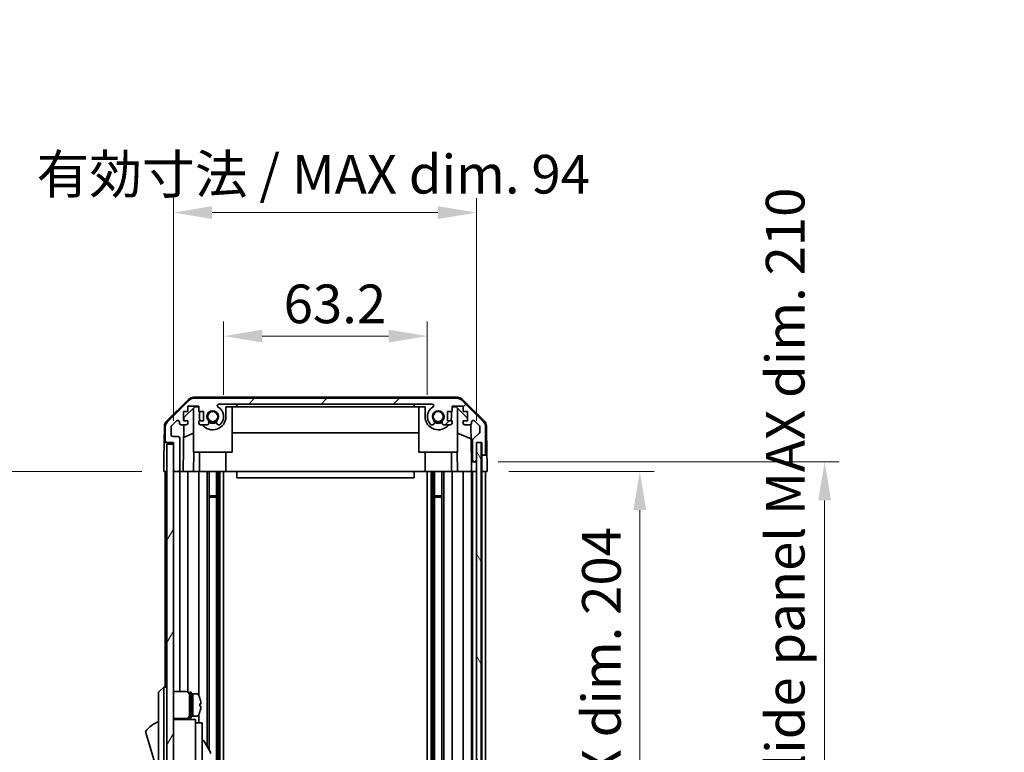
# Model space of a CAD drawing. Units: millimetres. Extents: x 0 to 8056, y -13 to 1405.
# Drawn here: x 2952 to 3257, y 908 to 1136 of the extents above; entities that cross this region are included whole.
import ezdxf

# ---------------------------------------------------------------- set-up
doc = ezdxf.new("R2010")
doc.units = ezdxf.units.MM
doc.header["$LTSCALE"] = 4.5
doc.layers.get('Defpoints').update_dxf_attribs({"lineweight": 25})
for name, color, linetype, lineweight in [('Dimension (ISO)', 7, 'Continuous', 18), ('Dimension (ISO) @ 1', 7, 'Continuous', 18), ('Hatch (ISO)', 1, 'Continuous', 18), ('Visible (ISO)', 7, 'Continuous', 35)]:
    doc.layers.add(name, color=color, linetype=linetype, lineweight=lineweight)
doc.styles.add('Note Text (TK)', font='MS PGothic.ttf')
doc.dimstyles.new('Default - Method 1b (TK)', dxfattribs={"dimscale": 4.5, "dimtxt": 2.5, "dimasz": 2.5, "dimexe": 1, "dimexo": 1.5, "dimgap": 1, "dimtad": 1, "dimtoh": 1, "dimrnd": 1e-08, "dimdsep": 46, "dimtxsty": 'Note Text (TK)', "dimcen": 0.09, "dimdle": 5, "dimclrd": 100, "dimclre": 100, "dimclrt": 7, "dimadec": 1, "dimazin": 1, "dimtfac": 1, "dimtmove": 0, "dimatfit": 3, "dimfxl": 1, "dimtolj": 1, "dimlwd": -1, "dimlwe": -1, "dimarcsym": 0})

# ---------------------------------------------------------------- blocks, each defined once
blk = doc.blocks.new('*D39')
at = {"layer": 'Defpoints', "color": 0}
for p in [(3078.29, 1037.6), (3015.09, 1012.6), (3078.29, 1012.6)]:
    blk.add_point(p, dxfattribs=at)
at = {"layer": 'Dimension (ISO)', "color": 100}
for p, q in [((3015.09, 1019.35), (3015.09, 1042.1)), ((3078.29, 1019.35), (3078.29, 1042.1)), ((3027.09, 1037.6), (3066.29, 1037.6))]:
    blk.add_line(p, q, dxfattribs=at)
for points in [[(3027.09, 1039.6), (3027.09, 1035.6), (3015.09, 1037.6)], [(3066.29, 1039.6), (3066.29, 1035.6), (3078.29, 1037.6)]]:
    blk.add_solid(points, dxfattribs=at)
at = {"layer": 'Dimension (ISO)', "color": 7, "insert": (3033.71, 1047.6), "char_height": 12, "attachment_point": 4, "style": 'Note Text (TK)'}
blk.add_mtext('\\A1;63.2', dxfattribs=at)
blk = doc.blocks.new('*D40')
at = {"layer": 'Defpoints', "color": 0}
for p in [(3093.54, 1075.93), (2999.49, 1004.6), (3093.54, 1004.6)]:
    blk.add_point(p, dxfattribs=at)
at = {"layer": 'Dimension (ISO)', "color": 100}
for p, q in [((2999.49, 1011.35), (2999.49, 1080.43)), ((3093.54, 1011.35), (3093.54, 1080.43)), ((3011.49, 1075.93), (3081.54, 1075.93))]:
    blk.add_line(p, q, dxfattribs=at)
for points in [[(3011.49, 1077.93), (3011.49, 1073.93), (2999.49, 1075.93)], [(3081.54, 1077.93), (3081.54, 1073.93), (3093.54, 1075.93)]]:
    blk.add_solid(points, dxfattribs=at)
at = {"layer": 'Dimension (ISO)', "color": 7, "insert": (2957.03, 1087.84), "char_height": 12, "attachment_point": 4, "style": 'Note Text (TK)'}
blk.add_mtext('\\A1;有効寸法 / MAX dim. 94', dxfattribs=at)
blk = doc.blocks.new('*D45')
at = {"layer": 'Defpoints', "color": 0}
for p in [(3096.89, 995.6), (3096.81, 791.6), (3144.23, 791.6)]:
    blk.add_point(p, dxfattribs=at)
at = {"layer": 'Dimension (ISO)', "color": 100}
for p, q in [((3103.64, 995.6), (3148.73, 995.6)), ((3144.23, 983.6), (3144.23, 803.6)), ((3103.56, 791.6), (3148.73, 791.6))]:
    blk.add_line(p, q, dxfattribs=at)
for points in [[(3142.23, 983.6), (3146.23, 983.6), (3144.23, 995.6)], [(3142.23, 803.6), (3146.23, 803.6), (3144.23, 791.6)]]:
    blk.add_solid(points, dxfattribs=at)
at = {"layer": 'Dimension (ISO)', "color": 7, "insert": (3132.32, 797.53), "char_height": 12, "attachment_point": 4, "rotation": 90, "style": 'Note Text (TK)'}
blk.add_mtext('\\A1;有効寸法 / MAX dim. 204', dxfattribs=at)
blk = doc.blocks.new('*D48')
at = {"layer": 'Defpoints', "color": 0}
for p in [(3093.54, 998.6), (3093.54, 788.6), (3201.59, 788.6)]:
    blk.add_point(p, dxfattribs=at)
at = {"layer": 'Dimension (ISO)', "color": 100}
for p, q in [((3100.29, 998.6), (3206.09, 998.6)), ((3201.59, 986.6), (3201.59, 800.6)), ((3100.29, 788.6), (3206.09, 788.6))]:
    blk.add_line(p, q, dxfattribs=at)
for points in [[(3199.59, 986.6), (3203.59, 986.6), (3201.59, 998.6)], [(3199.59, 800.6), (3203.59, 800.6), (3201.59, 788.6)]]:
    blk.add_solid(points, dxfattribs=at)
at = {"layer": 'Dimension (ISO)', "color": 7, "insert": (3189.34, 699.73), "char_height": 12, "attachment_point": 4, "rotation": 90, "style": 'Note Text (TK)'}
blk.add_mtext('\\A1;ハメ込みパネル有効寸法 / Slide panel MAX dim. 210', dxfattribs=at)
blk = doc.blocks.new('*D50')
at = {"layer": 'Defpoints', "color": 0}
for p in [(2996.49, 995.6), (2946.95, 791.6), (2996.65, 791.6)]:
    blk.add_point(p, dxfattribs=at)
at = {"layer": 'Dimension (ISO)', "color": 100}
for p, q in [((2989.74, 995.6), (2942.45, 995.6)), ((2946.95, 983.6), (2946.95, 803.6)), ((2989.9, 791.6), (2942.45, 791.6))]:
    blk.add_line(p, q, dxfattribs=at)
for points in [[(2944.95, 983.6), (2948.95, 983.6), (2946.95, 995.6)], [(2944.95, 803.6), (2948.95, 803.6), (2946.95, 791.6)]]:
    blk.add_solid(points, dxfattribs=at)
at = {"layer": 'Dimension (ISO)', "color": 7, "insert": (2934.7, 684.21), "char_height": 12, "attachment_point": 4, "rotation": 90, "style": 'Note Text (TK)'}
blk.add_mtext('\\A1;開閉パネル有効寸法 / Open-closing panel MAX dim. 204', dxfattribs=at)

msp = doc.modelspace()

# ---------------------------------------------------------------- hatches: boundary and pattern name
at = {"layer": 'Hatch (ISO)'}
h = msp.add_hatch(dxfattribs=at)
h.set_pattern_fill('ANSI31', color=256, scale=127, style=0)
h.set_pattern_definition([(45, (1697, -40), (-11.22532, 11.22532), [])])
edge = h.paths.add_edge_path()
edge.add_ellipse((3087.566, 1016.3012), major_axis=(1.4142, 1.4142), ratio=1, start_angle=0, end_angle=45)
edge.add_line((3087.566, 1018.3012), (3005.8228, 1018.3012))
edge.add_ellipse((3005.8228, 1016.3012), major_axis=(0, 2), ratio=1, start_angle=0, end_angle=45)
edge.add_line((3004.4086, 1017.7154), (2997.5802, 1010.8869))
edge.add_ellipse((2998.9944, 1009.4727), major_axis=(-1.4142, 1.4142), ratio=1, start_angle=0, end_angle=45)
edge.add_line((2996.9944, 1009.4727), (2996.9944, 1005.1012))
edge.add_ellipse((2997.4944, 1005.1012), major_axis=(-0.5, 0), ratio=1, start_angle=0, end_angle=90)
edge.add_line((2997.4944, 1004.6012), (2999.4944, 1004.6012))
edge.add_line((2999.4944, 1004.6012), (2999.4944, 1004.1012))
edge.add_line((2999.4944, 1004.1012), (2999.4944, 996.1012))
edge.add_ellipse((2999.9944, 996.1012), major_axis=(-0.5, 0), ratio=1, start_angle=0, end_angle=90)
edge.add_line((2999.9944, 995.6012), (3000.9944, 995.6012))
edge.add_ellipse((3000.9944, 996.1012), major_axis=(0, -0.5), ratio=1, start_angle=0, end_angle=90)
edge.add_line((3001.4944, 996.1012), (3001.4944, 1005.9012))
edge.add_ellipse((3000.9944, 1005.9012), major_axis=(0.5, 0), ratio=1, start_angle=0, end_angle=90)
edge.add_line((3000.9944, 1006.4012), (2999.2944, 1006.4012))
edge.add_ellipse((2999.2944, 1006.9012), major_axis=(0, -0.5), ratio=1, start_angle=270, end_angle=360, ccw=False)
edge.add_line((2998.7944, 1006.9012), (2998.7944, 1009.3485))
edge.add_ellipse((2999.2944, 1009.3485), major_axis=(-0.5, 0), ratio=1, start_angle=315, end_angle=360, ccw=False)
edge.add_line((2998.9409, 1009.702), (3000.4909, 1011.252))
edge.add_ellipse((3000.8444, 1010.8985), major_axis=(-0.3536, 0.3536), ratio=1, start_angle=225, end_angle=360, ccw=False)
edge.add_line((3001.3444, 1010.8985), (3001.3444, 1010.6012))
edge.add_ellipse((3001.8444, 1010.6012), major_axis=(-0.5, 0), ratio=1, start_angle=0, end_angle=90)
edge.add_line((3001.8444, 1010.1012), (3003.4944, 1010.1012))
edge.add_ellipse((3003.4944, 1010.6012), major_axis=(0, -0.5), ratio=1, start_angle=0, end_angle=90)
edge.add_line((3003.9944, 1010.6012), (3003.9944, 1011.3512))
edge.add_line((3003.9944, 1011.3512), (3002.5944, 1011.3512))
edge.add_line((3002.5944, 1011.3512), (3002.5944, 1014.1512))
edge.add_line((3002.5944, 1014.1512), (3003.9944, 1014.1512))
edge.add_line((3003.9944, 1014.1512), (3003.9944, 1015.8512))
edge.add_line((3003.9944, 1015.8512), (3007.3944, 1015.8512))
edge.add_line((3007.3944, 1015.8512), (3007.3944, 1014.1512))
edge.add_line((3007.3944, 1014.1512), (3008.7944, 1014.1512))
edge.add_line((3008.7944, 1014.1512), (3008.7944, 1011.3512))
edge.add_line((3008.7944, 1011.3512), (3007.3944, 1011.3512))
edge.add_line((3007.3944, 1011.3512), (3007.3944, 1010.6012))
edge.add_ellipse((3007.8944, 1010.6012), major_axis=(-0.5, 0), ratio=1, start_angle=0, end_angle=90)
edge.add_line((3007.8944, 1010.1012), (3010.0217, 1010.1012))
edge.add_ellipse((3009.7647, 1010.8587), major_axis=(0.2571, -0.7576), ratio=1, start_angle=0, end_angle=113.335886)
edge.add_ellipse((3011.6944, 1012.6012), major_axis=(-1.336, -1.2063), ratio=1, start_angle=95.840426, end_angle=360, ccw=False)
edge.add_ellipse((3013.6242, 1010.8587), major_axis=(-0.5938, 0.5361), ratio=1, start_angle=0, end_angle=113.335886)
edge.add_line((3013.3671, 1010.1012), (3013.8813, 1010.1011))
edge.add_ellipse((3013.6242, 1010.8587), major_axis=(0.2571, -0.7577), ratio=1, start_angle=0, end_angle=29.176312)
edge.add_ellipse((3011.6944, 1012.6012), major_axis=(2.5236, -2.2786), ratio=1, start_angle=0, end_angle=102.759257)
edge.add_ellipse((3013.6042, 1016.0014), major_axis=(-0.2447, -0.4357), ratio=1, start_angle=209.320529, end_angle=360, ccw=False)
edge.add_line((3013.6042, 1016.5012), (3079.7847, 1016.5012))
edge.add_ellipse((3079.7847, 1016.0014), major_axis=(0, 0.4997), ratio=1, start_angle=209.320529, end_angle=360, ccw=False)
edge.add_ellipse((3081.6944, 1012.6012), major_axis=(-1.665, 2.9645), ratio=1, start_angle=0, end_angle=102.759257)
edge.add_ellipse((3079.7647, 1010.8587), major_axis=(-0.5939, -0.5362), ratio=1, start_angle=0, end_angle=29.176312)
edge.add_line((3079.5076, 1010.1011), (3080.0217, 1010.1012))
edge.add_ellipse((3079.7647, 1010.8587), major_axis=(0.2571, -0.7576), ratio=1, start_angle=0, end_angle=113.335886)
edge.add_ellipse((3081.6944, 1012.6012), major_axis=(-1.336, -1.2063), ratio=1, start_angle=95.840426, end_angle=360, ccw=False)
edge.add_ellipse((3083.6242, 1010.8587), major_axis=(-0.5938, 0.5361), ratio=1, start_angle=0, end_angle=113.335886)
edge.add_line((3083.3671, 1010.1012), (3085.4944, 1010.1012))
edge.add_ellipse((3085.4944, 1010.6012), major_axis=(0, -0.5), ratio=1, start_angle=0, end_angle=90)
edge.add_line((3085.9944, 1010.6012), (3085.9944, 1011.3512))
edge.add_line((3085.9944, 1011.3512), (3084.5944, 1011.3512))
edge.add_line((3084.5944, 1011.3512), (3084.5944, 1014.1512))
edge.add_line((3084.5944, 1014.1512), (3085.9944, 1014.1512))
edge.add_line((3085.9944, 1014.1512), (3085.9944, 1015.8512))
edge.add_line((3085.9944, 1015.8512), (3089.3944, 1015.8512))
edge.add_line((3089.3944, 1015.8512), (3089.3944, 1014.1512))
edge.add_line((3089.3944, 1014.1512), (3090.7944, 1014.1512))
edge.add_line((3090.7944, 1014.1512), (3090.7944, 1011.3512))
edge.add_line((3090.7944, 1011.3512), (3089.3944, 1011.3512))
edge.add_line((3089.3944, 1011.3512), (3089.3944, 1010.6012))
edge.add_ellipse((3089.8944, 1010.6012), major_axis=(-0.5, 0), ratio=1, start_angle=0, end_angle=90)
edge.add_line((3089.8944, 1010.1012), (3091.5444, 1010.1012))
edge.add_ellipse((3091.5444, 1010.6012), major_axis=(0, -0.5), ratio=1, start_angle=0, end_angle=90)
edge.add_line((3092.0444, 1010.6012), (3092.0444, 1010.8985))
edge.add_ellipse((3092.5444, 1010.8985), major_axis=(-0.5, 0), ratio=1, start_angle=225, end_angle=360, ccw=False)
edge.add_line((3092.898, 1011.252), (3094.448, 1009.702))
edge.add_ellipse((3094.0944, 1009.3485), major_axis=(0.3536, 0.3536), ratio=1, start_angle=315, end_angle=360, ccw=False)
edge.add_line((3094.5944, 1009.3485), (3094.5944, 1007.8257))
edge.add_ellipse((3094.0944, 1007.8257), major_axis=(0.5, 0), ratio=1, start_angle=311.633539, end_angle=360, ccw=False)
edge.add_line((3094.4266, 1007.452), (3092.5122, 1005.7503))
edge.add_ellipse((3092.8444, 1005.3766), major_axis=(-0.3322, 0.3737), ratio=1, start_angle=0, end_angle=48.366461)
edge.add_line((3092.3444, 1005.3766), (3092.3444, 999.1012))
edge.add_ellipse((3092.8444, 999.1012), major_axis=(-0.5, 0), ratio=1, start_angle=0, end_angle=90)
edge.add_line((3092.8444, 998.6012), (3093.0444, 998.6012))
edge.add_ellipse((3093.0444, 999.1012), major_axis=(0, -0.5), ratio=1, start_angle=0, end_angle=86.884936)
edge.add_ellipse((3093.0444, 999.1012), major_axis=(0.4993, -0.0272), ratio=1, start_angle=0, end_angle=3.115064)
edge.add_line((3093.5444, 999.1012), (3093.5444, 1004.5512))
edge.add_line((3093.5444, 1004.5512), (3093.5444, 1004.6012))
edge.add_line((3093.5444, 1004.6012), (3095.1944, 1004.6012))
edge.add_line((3095.1944, 1004.6012), (3095.1944, 1001.1012))
edge.add_ellipse((3095.6944, 1001.1012), major_axis=(-0.5, 0), ratio=1, start_angle=0, end_angle=90)
edge.add_line((3095.6944, 1000.6012), (3095.8944, 1000.6012))
edge.add_ellipse((3095.8944, 1001.1012), major_axis=(0, -0.5), ratio=1, start_angle=0, end_angle=90)
edge.add_line((3096.3944, 1001.1012), (3096.3944, 1009.4727))
edge.add_ellipse((3094.3944, 1009.4727), major_axis=(2, 0), ratio=1, start_angle=0, end_angle=45)
edge.add_line((3095.8086, 1010.8869), (3088.9802, 1017.7154))
h = msp.add_hatch(dxfattribs=at)
h.set_pattern_fill('ANSI31', color=256, scale=127, angle=14.999978, style=0)
h.set_pattern_definition([(60, (1697, -40), (-13.74815, 7.9375), [])])
h.paths.add_polyline_path([(2999.4944, 1004.1012), (2997.4944, 1004.1012), (2997.4944, 783.1012), (2999.4944, 783.1012), (2999.4944, 791.1012), (2999.4944, 996.1012)])
h = msp.add_hatch(dxfattribs=at)
h.set_pattern_fill('ANSI31', color=256, scale=127, angle=75.000175, style=0)
h.set_pattern_definition([(120.0002, (1697, -40), (-13.74813, -7.93754), [])])
h.paths.add_polyline_path([(3095.0437, 782.6512), (3095.0437, 1004.5512), (3093.5444, 1004.5512), (3093.5437, 1004.5512), (3093.5437, 999.074), (3093.5437, 788.1283), (3093.5437, 782.6512), (3093.5444, 782.6512)])

# ---------------------------------------------------------------- linework, layer by layer
at = {"layer": 'Visible (ISO)'}
for p, q in [((2997.3399, 1011.1759), (3004.3123, 1018.0277)), ((3004.4086, 1017.7154), (2997.5802, 1010.8869)), ((3087.6747, 1018.6012), (3005.7141, 1018.6012)), ((3087.566, 1018.3012), (3005.8228, 1018.3012)), ((3095.8086, 1010.8869), (3088.9802, 1017.7154)), ((3089.0765, 1018.0277), (3096.049, 1011.1759)), ((3002.7872, 1012.3229), (3006.1232, 1015.6012)), ((3003.9944, 1014.1512), (3003.9944, 1015.8512)), ((3003.9944, 1015.8512), (3007.3944, 1015.8512)), ((3005.6944, 1001.6012), (3005.6944, 1015.1798)), ((3006.1232, 1015.6012), (3007.3944, 1015.6012)), ((3007.3944, 1015.8512), (3007.3944, 1014.1512)), ((3013.6042, 1016.5012), (3079.7847, 1016.5012)), ((3015.7944, 1015.6012), (3019.1944, 1015.6012)), ((3015.7944, 1015.6012), (3015.7944, 1012.6012)), ((3017.6944, 1001.6012), (3017.6944, 1015.6012)), ((3019.1944, 1015.6012), (3019.1944, 1016.5012)), ((3074.1944, 1015.6012), (3019.1944, 1015.6012)), ((3074.1944, 1016.5012), (3074.1944, 1015.6012)), ((3074.1944, 1015.6012), (3077.5944, 1015.6012)), ((3075.6944, 1001.6012), (3075.6944, 1015.6012)), ((3077.5944, 1012.6012), (3077.5944, 1015.6012)), ((3085.9944, 1014.1512), (3085.9944, 1015.8512)), ((3085.9944, 1015.8512), (3089.3944, 1015.8512)), ((3085.9944, 1015.6012), (3087.2656, 1015.6012)), ((3087.2656, 1015.6012), (3090.7944, 1012.1334)), ((3087.6944, 1001.6012), (3087.6944, 1015.1798)), ((3089.3944, 1015.8512), (3089.3944, 1014.1512)), ((3002.5944, 1011.3512), (3002.5944, 1014.1512)), ((3002.5944, 1014.1512), (3003.9944, 1014.1512)), ((3003.9944, 1011.3512), (3002.5944, 1011.3512)), ((3002.7702, 1011.3512), (3002.7872, 1012.3229)), ((3003.9944, 1010.6012), (3003.9944, 1011.3512)), ((3007.3944, 1014.1512), (3008.7944, 1014.1512)), ((3008.7944, 1011.3512), (3007.3944, 1011.3512)), ((3007.3944, 1011.3512), (3007.3944, 1010.6012)), ((3007.5944, 1012.6012), (3007.5944, 1014.1512)), ((3008.7944, 1014.1512), (3008.7944, 1011.3512)), ((3084.5944, 1011.3512), (3084.5944, 1014.1512)), ((3084.5944, 1014.1512), (3085.9944, 1014.1512)), ((3085.9944, 1011.3512), (3084.5944, 1011.3512)), ((3085.7944, 1014.1512), (3085.7944, 1012.6012)), ((3085.9944, 1010.6012), (3085.9944, 1011.3512)), ((3089.3944, 1014.1512), (3090.7944, 1014.1512)), ((3090.7944, 1011.3512), (3089.3944, 1011.3512)), ((3089.3944, 1011.3512), (3089.3944, 1010.6012)), ((3090.7944, 1014.1512), (3090.7944, 1011.3512)), ((2996.742, 1009.7843), (2996.6515, 1004.6012)), ((2996.9944, 1009.4727), (2996.9944, 1005.1012)), ((2998.7944, 1006.9012), (2998.7944, 1009.3485)), ((2998.9409, 1009.702), (3000.4909, 1011.252)), ((3001.3444, 1010.8985), (3001.3444, 1010.6012)), ((3001.8444, 1010.1012), (3003.4944, 1010.1012)), ((3002.4953, 995.6012), (3002.7484, 1010.1012)), ((3007.8944, 1010.1012), (3010.0217, 1010.1012)), ((3013.3671, 1010.1012), (3013.8813, 1010.1011)), ((3079.5076, 1010.1011), (3080.0217, 1010.1012)), ((3083.3671, 1010.1012), (3085.4944, 1010.1012)), ((3089.8944, 1010.1012), (3091.5444, 1010.1012)), ((3091.7895, 1010.1653), (3091.9913, 998.6012)), ((3092.0444, 1010.6012), (3092.0444, 1010.8985)), ((3092.898, 1011.252), (3094.448, 1009.702)), ((3094.5944, 1009.3485), (3094.5944, 1007.8257)), ((3096.3944, 1001.1012), (3096.3944, 1009.4727)), ((3096.6468, 1009.7843), (3096.8071, 1000.6012)), ((3000.9944, 1006.4012), (2999.2944, 1006.4012)), ((3001.4944, 996.1012), (3001.4944, 1005.9012)), ((3005.6944, 1007.4263), (3002.6797, 1006.1653)), ((3075.6944, 1007.5679), (3017.6944, 1007.5679)), ((3091.8677, 1005.6807), (3087.6944, 1007.4263)), ((3092.3444, 1005.3766), (3092.3444, 999.1012)), ((3094.4266, 1007.452), (3092.5122, 1005.7503)), ((2996.5642, 999.6012), (2996.6515, 1004.6012)), ((2996.6515, 1004.6012), (2997.4944, 1004.6012)), ((2997.4944, 1004.6012), (2999.4944, 1004.6012)), ((2999.4944, 1004.1012), (2997.4944, 1004.1012)), ((2997.4944, 1004.1012), (2997.4944, 783.1012)), ((2999.4944, 1004.6012), (2999.4944, 996.1012)), ((2999.4944, 783.1012), (2999.4944, 1004.1012)), ((3095.0437, 1004.5512), (3093.5437, 1004.5512)), ((3093.5437, 1004.5512), (3093.5437, 782.6512)), ((3093.5444, 999.1012), (3093.5444, 1004.6012)), ((3093.5444, 1004.6012), (3095.1944, 1004.6012)), ((3095.0437, 782.6512), (3095.0437, 1004.5512)), ((3095.1937, 1004.6012), (3095.1937, 1000.6012)), ((3095.1944, 1004.6012), (3095.1944, 1001.1012)), ((2996.4944, 995.6012), (2996.5642, 999.6012)), ((3005.6944, 1001.6012), (3017.6944, 1001.6012)), ((3005.8438, 1001.6012), (3005.7391, 995.6012)), ((3007.5944, 1001.6012), (3007.5944, 995.6012)), ((3015.7944, 1001.6012), (3015.7944, 995.6012)), ((3075.6944, 1001.6012), (3087.6944, 1001.6012)), ((3077.5944, 1001.6012), (3077.5944, 995.6012)), ((3085.7944, 1001.6012), (3085.7944, 995.6012)), ((3087.6497, 995.6012), (3087.545, 1001.6012)), ((3095.1937, 1000.6012), (3095.6944, 1000.6012)), ((3095.1937, 998.6012), (3095.1937, 1000.6012)), ((3095.6944, 1000.6012), (3095.8944, 1000.6012)), ((3095.8944, 1000.6012), (3096.8071, 1000.6012)), ((3096.8071, 1000.6012), (3096.842, 998.6012)), ((3091.9913, 998.6012), (3092.8444, 998.6012)), ((3092.0262, 996.6012), (3091.9913, 998.6012)), ((3092.0437, 995.6012), (3092.0262, 996.6012)), ((3092.8444, 998.6012), (3093.0444, 998.6012)), ((3093.0444, 998.6012), (3093.5437, 998.6012)), ((3095.1937, 995.6012), (3095.1937, 998.6012)), ((3096.842, 998.6012), (3096.8944, 995.6012)), ((2997.4944, 995.6012), (2996.4944, 995.6012)), ((2996.9944, 995.6012), (2996.9944, 928.6012)), ((2999.9944, 995.6012), (2999.4944, 995.6012)), ((2999.9944, 995.6012), (3000.9944, 995.6012)), ((3002.4953, 995.6012), (3000.9944, 995.6012)), ((3001.4944, 995.6012), (3001.4944, 927.2512)), ((3003.4944, 995.6012), (3002.4953, 995.6012)), ((3003.4944, 995.6012), (3003.9944, 995.6012)), ((3003.9944, 995.6012), (3003.9944, 927.1172)), ((3005.7391, 995.6012), (3003.9944, 995.6012)), ((3007.3944, 995.6012), (3005.7391, 995.6012)), ((3007.3944, 995.6012), (3007.3944, 925.9822)), ((3007.3944, 995.6012), (3007.8944, 995.6012)), ((3008.4448, 995.6012), (3007.8944, 995.6012)), ((3015.7944, 995.6012), (3008.4448, 995.6012)), ((3010.0217, 995.6012), (3010.0217, 910.0635)), ((3010.5647, 995.6012), (3010.5647, 909.1231)), ((3012.8242, 995.6012), (3012.8242, 791.6012)), ((3013.3671, 995.6012), (3013.3671, 791.6012)), ((3013.8813, 995.6012), (3013.8813, 791.6012)), ((3015.0945, 995.6012), (3015.0945, 791.6012)), ((3019.1944, 995.6012), (3015.7944, 995.6012)), ((3019.1944, 995.6012), (3019.1944, 993.6012)), ((3074.1944, 995.6012), (3019.1944, 995.6012)), ((3019.1944, 993.6012), (3074.1944, 993.6012)), ((3077.5944, 995.6012), (3074.1944, 995.6012)), ((3074.1944, 995.6012), (3074.1944, 993.6012)), ((3084.944, 995.6012), (3077.5944, 995.6012)), ((3078.2943, 995.6012), (3078.2943, 791.6012)), ((3079.5076, 995.6012), (3079.5076, 791.6012)), ((3080.0217, 995.6012), (3080.0217, 791.6012)), ((3080.5647, 995.6012), (3080.5647, 791.6012)), ((3082.8242, 995.6012), (3082.8242, 791.6012)), ((3083.3671, 995.6012), (3083.3671, 791.6012)), ((3085.4944, 995.6012), (3084.944, 995.6012)), ((3085.4944, 995.6012), (3085.9944, 995.6012)), ((3085.9944, 995.6012), (3085.9944, 791.6012)), ((3087.6497, 995.6012), (3085.9944, 995.6012)), ((3089.3944, 995.6012), (3087.6497, 995.6012)), ((3089.3944, 995.6012), (3089.3944, 791.6012)), ((3089.3944, 995.6012), (3089.8944, 995.6012)), ((3091.5444, 995.6012), (3089.8944, 995.6012)), ((3091.5444, 995.6012), (3092.0437, 995.6012)), ((3093.5437, 995.6012), (3092.0437, 995.6012)), ((3092.0444, 995.6012), (3092.0444, 791.6012)), ((3092.3444, 995.6012), (3092.3444, 791.6012)), ((3093.0444, 995.6012), (3092.8444, 995.6012)), ((3095.1937, 995.6012), (3095.0437, 995.6012)), ((3095.1937, 995.6012), (3095.0437, 995.6012)), ((3096.8944, 995.6012), (3095.1937, 995.6012)), ((3095.1944, 995.6012), (3095.1944, 791.6012)), ((3095.8944, 995.6012), (3095.6944, 995.6012)), ((3096.3944, 995.6012), (3096.3944, 791.6012)), ((3010.5647, 988.0307), (3012.8242, 988.0307)), ((3012.8242, 987.6012), (3010.5647, 987.6012)), ((3080.5647, 988.0307), (3082.8242, 988.0307)), ((3082.8242, 987.6012), (3080.5647, 987.6012)), ((2996.4944, 928.6012), (2994.8944, 927.1012)), ((2994.8944, 926.1012), (2994.8944, 927.1012)), ((2994.8944, 926.1012), (2994.8944, 861.1012)), ((2996.4944, 928.6012), (2996.4944, 926.1012)), ((2997.4944, 928.6012), (2996.4944, 928.6012)), ((2996.4944, 861.1012), (2996.4944, 926.1012)), ((2999.4944, 927.2512), (3003.4944, 927.2512)), ((3004.4944, 919.1012), (3004.4944, 927.1012)), ((3004.4944, 927.1012), (3004.9944, 927.1012)), ((3004.9944, 919.1012), (3004.9944, 927.1012)), ((3004.9944, 926.6012), (3005.4944, 926.6012)), ((3005.4944, 919.7908), (3005.4944, 926.6012)), ((3005.4944, 926.6012), (3005.4944, 919.6012)), ((3006.4649, 926.6012), (3005.4944, 926.6012)), ((3007.7328, 925.2012), (3007.7219, 925.2012)), ((3008.0492, 923.4612), (3007.7219, 923.4612)), ((3007.7219, 922.7412), (3008.0492, 922.7412)), ((3005.4944, 919.6012), (3005.4944, 919.6626)), ((3007.3944, 920.2201), (3007.3944, 917.6012)), ((3007.7219, 921.0012), (3007.7328, 921.0012)), ((2999.4944, 918.9512), (3003.4944, 918.9512)), ((3006.3944, 918.6012), (2999.4944, 918.6012)), ((3001.4944, 918.9512), (3001.4944, 918.6012)), ((3003.9944, 919.0851), (3003.9944, 918.6012)), ((3004.4944, 919.1012), (3004.9944, 919.1012)), ((3004.9944, 919.6012), (3005.4944, 919.6012)), ((3006.4649, 919.6012), (3005.4944, 919.6012)), ((3006.3944, 918.6012), (3006.3944, 918.3012)), ((3006.3944, 918.3012), (3006.3944, 915.2754)), ((3006.3944, 917.6012), (3008.3944, 917.6012)), ((3008.3944, 905.6012), (3008.3944, 917.6012)), ((2990.8944, 914.8512), (2994.8944, 901.3512)), ((3006.3944, 915.2754), (3006.3944, 905.6012)), ((3008.3944, 912.0249), (3008.5058, 912.0892)), ((3008.9156, 911.9794), (3010.9656, 908.4287))]:
    msp.add_line(p, q, dxfattribs=at)
for centre in [(3011.6944, 1012.6012), (3081.6944, 1012.6012)]:
    msp.add_circle(centre, 1.5706, dxfattribs=at)
for centre, radius, start, end in [((3005.7141, 1016.6012), 2, 90, 134.5), ((3005.8228, 1016.3012), 2, 90, 135), ((3087.566, 1016.3012), 2, 45, 90), ((3087.6747, 1016.6012), 2, 45.5, 90), ((3011.6944, 1012.6012), 1.8, 317.920213, 222.079787), ((3013.6042, 1016.0014), 0.4997, 90, 240.679471), ((3011.6944, 1012.6012), 3.4001, 317.920213, 60.679471), ((3081.6944, 1012.6012), 3.4001, 119.320529, 222.079787), ((3079.7847, 1016.0014), 0.4997, 299.320529, 90), ((3081.6944, 1012.6012), 1.8, 317.920213, 222.079787), ((3000.8444, 1010.8985), 0.5, 0, 135), ((3011.6944, 1012.6012), 4.1, 180, 197.750827), ((3011.6944, 1012.6012), 4.1, 217.571869, 0), ((3009.7647, 1010.8587), 0.8, 288.743901, 42.079787), ((3013.6242, 1010.8587), 0.8, 137.920213, 251.256099), ((3081.6944, 1012.6012), 4.1, 180, 322.428131), ((3079.7647, 1010.8587), 0.8, 288.743901, 42.079787), ((3083.6242, 1010.8587), 0.8, 137.920213, 251.256099), ((3081.6944, 1012.6012), 4.1, 342.249173, 0), ((3092.5444, 1010.8985), 0.5, 45, 180), ((2998.7417, 1009.7494), 2, 134.5, 179), ((2998.9944, 1009.4727), 2, 135, 180), ((2999.2944, 1009.3485), 0.5, 135, 180), ((3001.8444, 1010.6012), 0.5, 180, 270), ((3003.4944, 1010.6012), 0.5, 270, 0), ((3007.8944, 1010.6012), 0.5, 180, 270), ((3011.6944, 1012.6012), 2, 235.405155, 304.594845), ((3011.6944, 1012.6012), 2.1, 237.438672, 302.561328), ((3013.6242, 1010.8587), 0.8001, 288.743901, 317.920213), ((3079.7647, 1010.8587), 0.8001, 222.079787, 251.256099), ((3081.6944, 1012.6012), 2, 235.405155, 304.594845), ((3081.6944, 1012.6012), 2.1, 237.438672, 302.561328), ((3085.4944, 1010.6012), 0.5, 270, 0), ((3089.8944, 1010.6012), 0.5, 180, 270), ((3091.5444, 1010.6012), 0.5, 270, 0), ((3094.0944, 1009.3485), 0.5, 0, 45), ((3094.3944, 1009.4727), 2, 0, 45), ((3094.6472, 1009.7494), 2, 1, 45.5), ((2999.2944, 1006.9012), 0.5, 180, 270), ((3000.9944, 1005.9012), 0.5, 0, 90), ((3092.8444, 1005.3766), 0.5, 131.633539, 180), ((3094.0944, 1007.8257), 0.5, 311.633539, 0), ((2997.4944, 1005.1012), 0.5, 180, 270), ((3092.8444, 999.1012), 0.5, 180, 270), ((3093.0444, 999.1012), 0.5, 270, 0), ((3095.6944, 1001.1012), 0.5, 180, 270), ((3095.8944, 1001.1012), 0.5, 270, 0), ((2999.9944, 996.1012), 0.5, 180, 270), ((3000.9944, 996.1012), 0.5, 270, 0), ((3003.4944, 926.2512), 1, 0, 90), ((3006.4649, 925.6012), 1, 28.267871, 90), ((3001.8156, 923.1012), 6.2788, 19.539701, 28.267871), ((3001.8156, 923.1012), 6.2684, 6.043828, 19.573211), ((3001.8156, 923.1012), 5.9172, 356.511985, 3.488015), ((3003.4944, 919.9512), 1, 270, 0), ((3006.4649, 920.6012), 1, 270, 331.732129), ((3001.8156, 923.1012), 6.2788, 331.732129, 340.460299), ((3001.8156, 923.1012), 6.2684, 340.426789, 353.956172), ((2997.1371, 910.6943), 7.5, 107.398677, 146.341118), ((3008.6558, 911.8294), 0.3, 30, 120), ((3010.7058, 908.2787), 0.3, 300, 30)]:
    msp.add_arc(centre, radius, start, end, dxfattribs=at)
for centre, major_axis, ratio, start_param, end_param in [((3005.0614, 923.1012), (-6.0227, -1.2768), 0.54108903, 1.44553428, 1.45658451), ((3005.9274, 923.1012), (-6.0227, -1.2768), 0.54108746, 1.30206382, 1.38509573), ((3005.0616, 933.2277), (5.6712, 12.7743), 0.83709415, 3.62921094, 3.6649928)]:
    msp.add_ellipse(centre, major_axis=major_axis, ratio=ratio, start_param=start_param, end_param=end_param, dxfattribs=at)
for points, knots in [([(3008.0492, 923.4612), (3008.0532, 923.4612), (3008.0567, 923.4686), (3008.0613, 923.4992), (3008.0624, 923.5223), (3008.0624, 923.5757), (3008.0613, 923.6095), (3008.0567, 923.6835), (3008.0532, 923.7236), (3008.0492, 923.7612)], [0, 0, 0, 0, 0.0113270202, 0.0113270202, 0.0226540405, 0.0226540405, 0.0339810607, 0.0339810607, 0.045308081, 0.045308081, 0.045308081, 0.045308081]), ([(3008.0492, 922.4412), (3008.0532, 922.4787), (3008.0567, 922.5189), (3008.0613, 922.5928), (3008.0624, 922.6266), (3008.0624, 922.68), (3008.0613, 922.7031), (3008.0567, 922.7337), (3008.0532, 922.7412), (3008.0492, 922.7412)], [0.0456053829, 0.0456053829, 0.0456053829, 0.0456053829, 0.0569324032, 0.0569324032, 0.0682594234, 0.0682594234, 0.0795864437, 0.0795864437, 0.0909134639, 0.0909134639, 0.0909134639, 0.0909134639])]:
    msp.add_open_spline(points, degree=3, knots=knots, dxfattribs=at)

# ---------------------------------------------------------------- dimensions: what is measured, and where the dimension line sits
at = {"layer": 'Dimension (ISO) @ 1', "color": 100}
for base, p1, p2, angle, text, override, picture, middle in [((3093.5444, 1075.9296), (2999.4944, 1004.6012), (3093.5444, 1004.6012), 180, '有効寸法 / MAX dim. <>', {"dimscale": 1, "dimtxt": 12, "dimasz": 12, "dimexe": 4.5, "dimexo": 6.75, "dimgap": 4, "dimtoh": 0, "dimdec": 0, "dimcen": 0.405, "dimtp": 0, "dimtm": 0, "dimtdec": 2, "dimtix": 0, "dimtofl": 0, "dimtmove": 0, "dimatfit": 1}, '*D40', (3046.5194, 1075.9296)), ((2946.9462, 791.6012), (2996.4944, 995.6012), (2996.6515, 791.6012), 90, '開閉パネル有効寸法 / Open-closing panel MAX dim. <>', {"dimscale": 1, "dimtxt": 12, "dimasz": 12, "dimexe": 4.5, "dimexo": 6.75, "dimgap": 4, "dimtoh": 0, "dimdec": 2, "dimcen": 0.405, "dimtp": 0, "dimtm": 0, "dimtdec": 2, "dimtix": 0, "dimtofl": 0, "dimtmove": 0, "dimatfit": 1}, '*D50', (2946.9462, 893.6012)), ((3201.5941, 788.6012), (3093.5437, 998.6012), (3093.5437, 788.6012), 270, 'ハメ込みパネル有効寸法 / Slide panel MAX dim. <>', {"dimscale": 1, "dimtxt": 12, "dimasz": 12, "dimexe": 4.5, "dimexo": 6.75, "dimgap": 4, "dimtoh": 0, "dimdec": 2, "dimcen": 0.405, "dimtp": 0, "dimtm": 0, "dimtdec": 2, "dimtix": 0, "dimtofl": 0, "dimtmove": 0, "dimatfit": 1}, '*D48', (3201.5941, 893.6012)), ((3144.2331, 791.6012), (3096.8944, 995.6012), (3096.8071, 791.6012), 90, '有効寸法 / MAX dim. <>', {"dimscale": 1, "dimtxt": 12, "dimasz": 12, "dimexe": 4.5, "dimexo": 6.75, "dimgap": 4, "dimtoh": 0, "dimdec": 2, "dimcen": 0.405, "dimtp": 0, "dimtm": 0, "dimtdec": 2, "dimtix": 0, "dimtofl": 0, "dimtmove": 0, "dimatfit": 1}, '*D45', (3144.2331, 891.3864))]:
    dim = msp.add_linear_dim(base=base, p1=p1, p2=p2, angle=angle, text=text, dimstyle='Default - Method 1b (TK)', override=override, dxfattribs=at)
    dim.commit()
    dim.dimension.update_dxf_attribs({"geometry": picture, "text_midpoint": middle, "dimtype": 128})
dim = msp.add_linear_dim(base=(3078.2943, 1037.6012), p1=(3015.0945, 1012.6012), p2=(3078.2943, 1012.6012), angle=180, dimstyle='Default - Method 1b (TK)', override={"dimscale": 1, "dimtxt": 12, "dimasz": 12, "dimexe": 4.5, "dimexo": 6.75, "dimgap": 4, "dimtoh": 0, "dimdec": 2, "dimcen": 0.405, "dimtp": 0, "dimtm": 0, "dimtdec": 2, "dimtix": 0, "dimtofl": 0, "dimtmove": 0, "dimatfit": 1}, dxfattribs=at)
dim.commit()
dim.dimension.update_dxf_attribs({"geometry": '*D39', "text_midpoint": (3047.6525, 1037.6012), "dimtype": 128})

doc.saveas('drawing.dxf')
